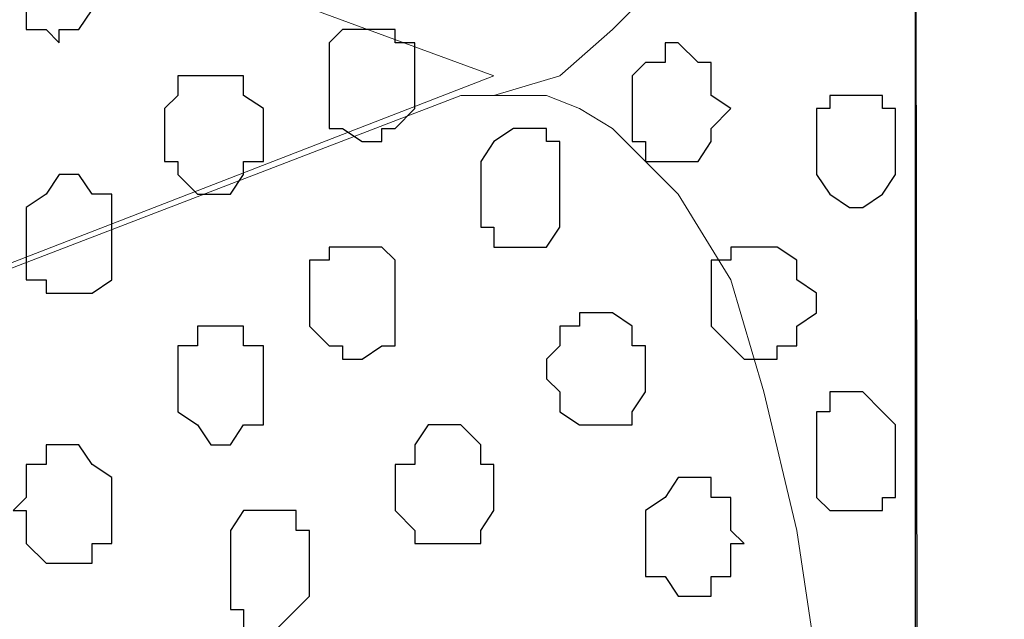
# Model space of a CAD drawing. Units: centimetres. Extents: x -8.5 to 8.4, y -9.9 to 13.4.
# Drawn here: x -1.3 to -1, y -0.7 to -0.5 of the extents above; entities that cross this region are included whole.
import ezdxf

# ---------------------------------------------------------------- set-up
doc = ezdxf.new("R2010")
doc.units = ezdxf.units.CM
doc.header["$MEASUREMENT"] = 0
doc.layers.add('Layer 1', color=7, linetype='Continuous')

msp = doc.modelspace()

# ---------------------------------------------------------------- linework, layer by layer
at = {"layer": 'Layer 1', "color": 33}
msp.add_open_spline([(-1.03152, -1.13947), (-1.03152, -1.13947), (0.04798, -1.13947), (0.04798, -1.13947), (0.04798, -1.13947), (0.04798, -1.13947), (0.04798, -0.18274), (0.04798, -0.18274), (0.04798, -0.18274), (0.04798, -0.18274), (-1.03152, -0.18274), (-1.03152, -0.18274), (-1.03152, -0.18274), (-1.03152, -0.18274), (-1.03152, -1.13947), (-1.03152, -1.13947)], degree=3, knots=[0, 0, 0, 0, 0.25, 0.25, 0.25, 0.25, 0.5, 0.5, 0.5, 0.5, 0.75, 0.75, 0.75, 0.75, 1, 1, 1, 1], dxfattribs=at)
at = {"layer": 'Layer 1', "lineweight": 9}
for points, knots in [([(0.04798, -0.18274), (0.04798, -0.18274), (-1.03152, -0.18274), (-1.03152, -0.18274), (-1.03152, -0.18274), (-1.03152, -0.18274), (-1.03152, -1.13947), (-1.03152, -1.13947), (-1.03152, -1.13947), (-1.03152, -1.13947), (0.04798, -1.13947), (0.04798, -1.13947), (0.04798, -1.13947), (0.04798, -1.13947), (0.04798, -0.18274), (0.04798, -0.18274)], [0, 0, 0, 0, 0.25, 0.25, 0.25, 0.25, 0.5, 0.5, 0.5, 0.5, 0.75, 0.75, 0.75, 0.75, 1, 1, 1, 1]), ([(-1.89089, -0.29069), (-1.89089, -0.29069), (-1.89089, -4.14726), (-1.89089, -4.14726), (-1.89089, -4.14726), (-1.89089, -4.14726), (-1.02729, -4.14726), (-1.02729, -4.14726), (-1.02729, -4.14726), (-1.02729, -4.14726), (-1.03152, -0.29069), (-1.03152, -0.29069), (-1.03152, -0.29069), (-1.03152, -0.29069), (-1.89089, -0.29069), (-1.89089, -0.29069)], [0, 0, 0, 0, 0.25, 0.25, 0.25, 0.25, 0.5, 0.5, 0.5, 0.5, 0.75, 0.75, 0.75, 0.75, 1, 1, 1, 1]), ([(-1.16699, -0.48331), (-1.16699, -0.48331), (-1.77871, -0.72037), (-1.77871, -0.72037), (-1.77871, -0.72037), (-1.77871, -0.72037), (-1.79564, -0.72037), (-1.79564, -0.72037), (-1.79564, -0.72037), (-1.79564, -0.72037), (-1.81046, -0.71402), (-1.81046, -0.71402), (-1.81046, -0.71402), (-1.81046, -0.71402), (-1.82739, -0.70344), (-1.82739, -0.70344), (-1.82739, -0.70344), (-1.82739, -0.70344), (-1.83797, -0.68227), (-1.83797, -0.68227), (-1.83797, -0.68227), (-1.83797, -0.68227), (-1.85491, -0.63359), (-1.85491, -0.63359), (-1.85491, -0.63359), (-1.85491, -0.63359), (-1.86549, -0.56374), (-1.86549, -0.56374), (-1.86549, -0.56374), (-1.86549, -0.56374), (-1.86972, -0.49389), (-1.86972, -0.49389), (-1.86972, -0.49389), (-1.86972, -0.49389), (-1.86972, -0.41981), (-1.86972, -0.41981), (-1.86972, -0.41981), (-1.86972, -0.41981), (-1.85914, -0.35419), (-1.85914, -0.35419), (-1.85914, -0.35419), (-1.85914, -0.35419), (-1.84432, -0.30127), (-1.84432, -0.30127), (-1.84432, -0.30127), (-1.84432, -0.30127), (-1.83797, -0.29492), (-1.83797, -0.29492), (-1.83797, -0.29492), (-1.83797, -0.29492), (-1.83797, -0.29069), (-1.83797, -0.29069), (-1.83797, -0.29069), (-1.83797, -0.29069), (-1.69192, -0.29069), (-1.69192, -0.29069), (-1.69192, -0.29069), (-1.69192, -0.29069), (-1.16699, -0.48331), (-1.16699, -0.48331)], [0, 0, 0, 0, 0.066667, 0.066667, 0.066667, 0.066667, 0.133333, 0.133333, 0.133333, 0.133333, 0.2, 0.2, 0.2, 0.2, 0.266667, 0.266667, 0.266667, 0.266667, 0.333333, 0.333333, 0.333333, 0.333333, 0.4, 0.4, 0.4, 0.4, 0.466667, 0.466667, 0.466667, 0.466667, 0.533333, 0.533333, 0.533333, 0.533333, 0.6, 0.6, 0.6, 0.6, 0.666667, 0.666667, 0.666667, 0.666667, 0.733333, 0.733333, 0.733333, 0.733333, 0.8, 0.8, 0.8, 0.8, 0.866667, 0.866667, 0.866667, 0.866667, 0.933333, 0.933333, 0.933333, 0.933333, 1, 1, 1, 1]), ([(-1.16699, -0.48966), (-1.16699, -0.48966), (-1.14582, -0.48331), (-1.14582, -0.48331), (-1.14582, -0.48331), (-1.14582, -0.48331), (-1.12889, -0.46849), (-1.12889, -0.46849), (-1.12889, -0.46849), (-1.12889, -0.46849), (-1.11196, -0.45156), (-1.11196, -0.45156), (-1.11196, -0.45156), (-1.11196, -0.45156), (-1.10137, -0.43039), (-1.10137, -0.43039), (-1.10137, -0.43039), (-1.10137, -0.43039), (-1.09079, -0.39864), (-1.09079, -0.39864), (-1.09079, -0.39864), (-1.09079, -0.39864), (-1.08021, -0.36477), (-1.08021, -0.36477), (-1.08021, -0.36477), (-1.08021, -0.36477), (-1.08021, -0.33302), (-1.08021, -0.33302), (-1.08021, -0.33302), (-1.08021, -0.33302), (-1.07597, -0.29069), (-1.07597, -0.29069)], [0, 0, 0, 0, 0.125, 0.125, 0.125, 0.125, 0.25, 0.25, 0.25, 0.25, 0.375, 0.375, 0.375, 0.375, 0.5, 0.5, 0.5, 0.5, 0.625, 0.625, 0.625, 0.625, 0.75, 0.75, 0.75, 0.75, 0.875, 0.875, 0.875, 0.875, 1, 1, 1, 1]), ([(-1.78929, -0.72461), (-1.78929, -0.72461), (-1.17757, -0.95109), (-1.17757, -0.95109), (-1.17757, -0.95109), (-1.17757, -0.95109), (-1.16064, -0.95744), (-1.16064, -0.95744), (-1.16064, -0.95744), (-1.16064, -0.95744), (-1.15006, -0.95109), (-1.15006, -0.95109), (-1.15006, -0.95109), (-1.15006, -0.95109), (-1.13947, -0.95109), (-1.13947, -0.95109), (-1.13947, -0.95109), (-1.13947, -0.95109), (-1.12889, -0.94051), (-1.12889, -0.94051), (-1.12889, -0.94051), (-1.12889, -0.94051), (-1.10772, -0.91934), (-1.10772, -0.91934), (-1.10772, -0.91934), (-1.10772, -0.91934), (-1.09079, -0.89182), (-1.09079, -0.89182), (-1.09079, -0.89182), (-1.09079, -0.89182), (-1.08021, -0.85372), (-1.08021, -0.85372), (-1.08021, -0.85372), (-1.08021, -0.85372), (-1.06962, -0.81139), (-1.06962, -0.81139), (-1.06962, -0.81139), (-1.06962, -0.81139), (-1.06327, -0.76271), (-1.06327, -0.76271), (-1.06327, -0.76271), (-1.06327, -0.76271), (-1.06327, -0.67169), (-1.06327, -0.67169), (-1.06327, -0.67169), (-1.06327, -0.67169), (-1.06962, -0.62936), (-1.06962, -0.62936), (-1.06962, -0.62936), (-1.06962, -0.62936), (-1.08021, -0.58491), (-1.08021, -0.58491), (-1.08021, -0.58491), (-1.08021, -0.58491), (-1.09079, -0.54892), (-1.09079, -0.54892), (-1.09079, -0.54892), (-1.09079, -0.54892), (-1.10772, -0.52141), (-1.10772, -0.52141), (-1.10772, -0.52141), (-1.10772, -0.52141), (-1.12889, -0.50024), (-1.12889, -0.50024), (-1.12889, -0.50024), (-1.12889, -0.50024), (-1.13947, -0.49389), (-1.13947, -0.49389), (-1.13947, -0.49389), (-1.13947, -0.49389), (-1.15006, -0.48966), (-1.15006, -0.48966), (-1.15006, -0.48966), (-1.15006, -0.48966), (-1.17757, -0.48966), (-1.17757, -0.48966), (-1.17757, -0.48966), (-1.17757, -0.48966), (-1.78929, -0.72461), (-1.78929, -0.72461)], [0, 0, 0, 0, 0.05, 0.05, 0.05, 0.05, 0.1, 0.1, 0.1, 0.1, 0.15, 0.15, 0.15, 0.15, 0.2, 0.2, 0.2, 0.2, 0.25, 0.25, 0.25, 0.25, 0.3, 0.3, 0.3, 0.3, 0.35, 0.35, 0.35, 0.35, 0.4, 0.4, 0.4, 0.4, 0.45, 0.45, 0.45, 0.45, 0.5, 0.5, 0.5, 0.5, 0.55, 0.55, 0.55, 0.55, 0.6, 0.6, 0.6, 0.6, 0.65, 0.65, 0.65, 0.65, 0.7, 0.7, 0.7, 0.7, 0.75, 0.75, 0.75, 0.75, 0.8, 0.8, 0.8, 0.8, 0.85, 0.85, 0.85, 0.85, 0.9, 0.9, 0.9, 0.9, 0.95, 0.95, 0.95, 0.95, 1, 1, 1, 1])]:
    msp.add_open_spline(points, degree=3, knots=knots, dxfattribs=at)
at = {"layer": 'Layer 1'}
msp.add_open_spline([(-1.89089, -0.29069), (-1.89089, -0.29069), (-1.89089, -4.14726), (-1.89089, -4.14726), (-1.89089, -4.14726), (-1.89089, -4.14726), (-1.02729, -4.14726), (-1.02729, -4.14726), (-1.02729, -4.14726), (-1.02729, -4.14726), (-1.03152, -0.29069), (-1.03152, -0.29069), (-1.03152, -0.29069), (-1.03152, -0.29069), (-1.89089, -0.29069), (-1.89089, -0.29069)], degree=3, knots=[0, 0, 0, 0, 0.25, 0.25, 0.25, 0.25, 0.5, 0.5, 0.5, 0.5, 0.75, 0.75, 0.75, 0.75, 1, 1, 1, 1], dxfattribs=at)
at = {"layer": 'Layer 1', "color": 253}
for points, knots in [([(-1.29611, -0.45156), (-1.29611, -0.45156), (-1.29611, -0.46214), (-1.29611, -0.46214), (-1.29611, -0.46214), (-1.29611, -0.46214), (-1.30034, -0.46849), (-1.30034, -0.46849), (-1.30034, -0.46849), (-1.30034, -0.46849), (-1.30669, -0.46849), (-1.30669, -0.46849), (-1.30669, -0.46849), (-1.30669, -0.46849), (-1.30669, -0.47272), (-1.30669, -0.47272), (-1.30669, -0.47272), (-1.30669, -0.47272), (-1.31092, -0.46849), (-1.31092, -0.46849), (-1.31092, -0.46849), (-1.31092, -0.46849), (-1.31727, -0.46849), (-1.31727, -0.46849), (-1.31727, -0.46849), (-1.31727, -0.46849), (-1.31727, -0.46214), (-1.31727, -0.46214), (-1.31727, -0.46214), (-1.31727, -0.46214), (-1.32151, -0.46214), (-1.32151, -0.46214), (-1.32151, -0.46214), (-1.32151, -0.46214), (-1.32151, -0.44097), (-1.32151, -0.44097), (-1.32151, -0.44097), (-1.32151, -0.44097), (-1.31727, -0.43462), (-1.31727, -0.43462), (-1.31727, -0.43462), (-1.31727, -0.43462), (-1.31092, -0.43039), (-1.31092, -0.43039), (-1.31092, -0.43039), (-1.31092, -0.43039), (-1.30669, -0.43039), (-1.30669, -0.43039), (-1.30669, -0.43039), (-1.30669, -0.43039), (-1.30034, -0.43462), (-1.30034, -0.43462), (-1.30034, -0.43462), (-1.30034, -0.43462), (-1.29611, -0.43462), (-1.29611, -0.43462), (-1.29611, -0.43462), (-1.29611, -0.43462), (-1.29611, -0.45156), (-1.29611, -0.45156)], [0, 0, 0, 0, 0.066667, 0.066667, 0.066667, 0.066667, 0.133333, 0.133333, 0.133333, 0.133333, 0.2, 0.2, 0.2, 0.2, 0.266667, 0.266667, 0.266667, 0.266667, 0.333333, 0.333333, 0.333333, 0.333333, 0.4, 0.4, 0.4, 0.4, 0.466667, 0.466667, 0.466667, 0.466667, 0.533333, 0.533333, 0.533333, 0.533333, 0.6, 0.6, 0.6, 0.6, 0.666667, 0.666667, 0.666667, 0.666667, 0.733333, 0.733333, 0.733333, 0.733333, 0.8, 0.8, 0.8, 0.8, 0.866667, 0.866667, 0.866667, 0.866667, 0.933333, 0.933333, 0.933333, 0.933333, 1, 1, 1, 1]), ([(-1.19239, -0.48331), (-1.19239, -0.48331), (-1.19239, -0.49389), (-1.19239, -0.49389), (-1.19239, -0.49389), (-1.19239, -0.49389), (-1.19874, -0.50024), (-1.19874, -0.50024), (-1.19874, -0.50024), (-1.19874, -0.50024), (-1.20297, -0.50024), (-1.20297, -0.50024), (-1.20297, -0.50024), (-1.20297, -0.50024), (-1.20297, -0.50447), (-1.20297, -0.50447), (-1.20297, -0.50447), (-1.20297, -0.50447), (-1.20932, -0.50447), (-1.20932, -0.50447), (-1.20932, -0.50447), (-1.20932, -0.50447), (-1.21567, -0.50024), (-1.21567, -0.50024), (-1.21567, -0.50024), (-1.21567, -0.50024), (-1.21991, -0.50024), (-1.21991, -0.50024), (-1.21991, -0.50024), (-1.21991, -0.50024), (-1.21991, -0.47272), (-1.21991, -0.47272), (-1.21991, -0.47272), (-1.21991, -0.47272), (-1.21567, -0.46849), (-1.21567, -0.46849), (-1.21567, -0.46849), (-1.21567, -0.46849), (-1.19874, -0.46849), (-1.19874, -0.46849), (-1.19874, -0.46849), (-1.19874, -0.46849), (-1.19874, -0.47272), (-1.19874, -0.47272), (-1.19874, -0.47272), (-1.19874, -0.47272), (-1.19239, -0.47272), (-1.19239, -0.47272), (-1.19239, -0.47272), (-1.19239, -0.47272), (-1.19239, -0.48331), (-1.19239, -0.48331)], [0, 0, 0, 0, 0.076923, 0.076923, 0.076923, 0.076923, 0.153846, 0.153846, 0.153846, 0.153846, 0.230769, 0.230769, 0.230769, 0.230769, 0.307692, 0.307692, 0.307692, 0.307692, 0.384615, 0.384615, 0.384615, 0.384615, 0.461538, 0.461538, 0.461538, 0.461538, 0.538462, 0.538462, 0.538462, 0.538462, 0.615385, 0.615385, 0.615385, 0.615385, 0.692308, 0.692308, 0.692308, 0.692308, 0.769231, 0.769231, 0.769231, 0.769231, 0.846154, 0.846154, 0.846154, 0.846154, 0.923077, 0.923077, 0.923077, 0.923077, 1, 1, 1, 1]), ([(-1.09079, -0.49389), (-1.09079, -0.49389), (-1.09714, -0.50024), (-1.09714, -0.50024), (-1.09714, -0.50024), (-1.09714, -0.50024), (-1.09714, -0.50447), (-1.09714, -0.50447), (-1.09714, -0.50447), (-1.09714, -0.50447), (-1.10137, -0.51082), (-1.10137, -0.51082), (-1.10137, -0.51082), (-1.10137, -0.51082), (-1.11831, -0.51082), (-1.11831, -0.51082), (-1.11831, -0.51082), (-1.11831, -0.51082), (-1.11831, -0.50447), (-1.11831, -0.50447), (-1.11831, -0.50447), (-1.11831, -0.50447), (-1.12254, -0.50447), (-1.12254, -0.50447), (-1.12254, -0.50447), (-1.12254, -0.50447), (-1.12254, -0.48331), (-1.12254, -0.48331), (-1.12254, -0.48331), (-1.12254, -0.48331), (-1.11831, -0.47907), (-1.11831, -0.47907), (-1.11831, -0.47907), (-1.11831, -0.47907), (-1.11196, -0.47907), (-1.11196, -0.47907), (-1.11196, -0.47907), (-1.11196, -0.47907), (-1.11196, -0.47272), (-1.11196, -0.47272), (-1.11196, -0.47272), (-1.11196, -0.47272), (-1.10772, -0.47272), (-1.10772, -0.47272), (-1.10772, -0.47272), (-1.10772, -0.47272), (-1.10137, -0.47907), (-1.10137, -0.47907), (-1.10137, -0.47907), (-1.10137, -0.47907), (-1.09714, -0.47907), (-1.09714, -0.47907), (-1.09714, -0.47907), (-1.09714, -0.47907), (-1.09714, -0.48966), (-1.09714, -0.48966), (-1.09714, -0.48966), (-1.09714, -0.48966), (-1.09079, -0.49389), (-1.09079, -0.49389)], [0, 0, 0, 0, 0.066667, 0.066667, 0.066667, 0.066667, 0.133333, 0.133333, 0.133333, 0.133333, 0.2, 0.2, 0.2, 0.2, 0.266667, 0.266667, 0.266667, 0.266667, 0.333333, 0.333333, 0.333333, 0.333333, 0.4, 0.4, 0.4, 0.4, 0.466667, 0.466667, 0.466667, 0.466667, 0.533333, 0.533333, 0.533333, 0.533333, 0.6, 0.6, 0.6, 0.6, 0.666667, 0.666667, 0.666667, 0.666667, 0.733333, 0.733333, 0.733333, 0.733333, 0.8, 0.8, 0.8, 0.8, 0.866667, 0.866667, 0.866667, 0.866667, 0.933333, 0.933333, 0.933333, 0.933333, 1, 1, 1, 1]), ([(-1.24107, -0.50024), (-1.24107, -0.50024), (-1.24107, -0.51082), (-1.24107, -0.51082), (-1.24107, -0.51082), (-1.24107, -0.51082), (-1.24742, -0.51082), (-1.24742, -0.51082), (-1.24742, -0.51082), (-1.24742, -0.51082), (-1.24742, -0.51506), (-1.24742, -0.51506), (-1.24742, -0.51506), (-1.24742, -0.51506), (-1.25166, -0.52141), (-1.25166, -0.52141), (-1.25166, -0.52141), (-1.25166, -0.52141), (-1.26224, -0.52141), (-1.26224, -0.52141), (-1.26224, -0.52141), (-1.26224, -0.52141), (-1.26859, -0.51506), (-1.26859, -0.51506), (-1.26859, -0.51506), (-1.26859, -0.51506), (-1.26859, -0.51082), (-1.26859, -0.51082), (-1.26859, -0.51082), (-1.26859, -0.51082), (-1.27282, -0.51082), (-1.27282, -0.51082), (-1.27282, -0.51082), (-1.27282, -0.51082), (-1.27282, -0.49389), (-1.27282, -0.49389), (-1.27282, -0.49389), (-1.27282, -0.49389), (-1.26859, -0.48966), (-1.26859, -0.48966), (-1.26859, -0.48966), (-1.26859, -0.48966), (-1.26859, -0.48331), (-1.26859, -0.48331), (-1.26859, -0.48331), (-1.26859, -0.48331), (-1.24742, -0.48331), (-1.24742, -0.48331), (-1.24742, -0.48331), (-1.24742, -0.48331), (-1.24742, -0.48966), (-1.24742, -0.48966), (-1.24742, -0.48966), (-1.24742, -0.48966), (-1.24107, -0.49389), (-1.24107, -0.49389), (-1.24107, -0.49389), (-1.24107, -0.49389), (-1.24107, -0.50024), (-1.24107, -0.50024)], [0, 0, 0, 0, 0.066667, 0.066667, 0.066667, 0.066667, 0.133333, 0.133333, 0.133333, 0.133333, 0.2, 0.2, 0.2, 0.2, 0.266667, 0.266667, 0.266667, 0.266667, 0.333333, 0.333333, 0.333333, 0.333333, 0.4, 0.4, 0.4, 0.4, 0.466667, 0.466667, 0.466667, 0.466667, 0.533333, 0.533333, 0.533333, 0.533333, 0.6, 0.6, 0.6, 0.6, 0.666667, 0.666667, 0.666667, 0.666667, 0.733333, 0.733333, 0.733333, 0.733333, 0.8, 0.8, 0.8, 0.8, 0.866667, 0.866667, 0.866667, 0.866667, 0.933333, 0.933333, 0.933333, 0.933333, 1, 1, 1, 1]), ([(-1.14582, -0.52141), (-1.14582, -0.52141), (-1.14582, -0.53199), (-1.14582, -0.53199), (-1.14582, -0.53199), (-1.14582, -0.53199), (-1.15006, -0.53834), (-1.15006, -0.53834), (-1.15006, -0.53834), (-1.15006, -0.53834), (-1.16699, -0.53834), (-1.16699, -0.53834), (-1.16699, -0.53834), (-1.16699, -0.53834), (-1.16699, -0.53199), (-1.16699, -0.53199), (-1.16699, -0.53199), (-1.16699, -0.53199), (-1.17122, -0.53199), (-1.17122, -0.53199), (-1.17122, -0.53199), (-1.17122, -0.53199), (-1.17122, -0.51082), (-1.17122, -0.51082), (-1.17122, -0.51082), (-1.17122, -0.51082), (-1.16699, -0.50447), (-1.16699, -0.50447), (-1.16699, -0.50447), (-1.16699, -0.50447), (-1.16064, -0.50024), (-1.16064, -0.50024), (-1.16064, -0.50024), (-1.16064, -0.50024), (-1.15006, -0.50024), (-1.15006, -0.50024), (-1.15006, -0.50024), (-1.15006, -0.50024), (-1.15006, -0.50447), (-1.15006, -0.50447), (-1.15006, -0.50447), (-1.15006, -0.50447), (-1.14582, -0.50447), (-1.14582, -0.50447), (-1.14582, -0.50447), (-1.14582, -0.50447), (-1.14582, -0.52141), (-1.14582, -0.52141)], [0, 0, 0, 0, 0.083333, 0.083333, 0.083333, 0.083333, 0.166667, 0.166667, 0.166667, 0.166667, 0.25, 0.25, 0.25, 0.25, 0.333333, 0.333333, 0.333333, 0.333333, 0.416667, 0.416667, 0.416667, 0.416667, 0.5, 0.5, 0.5, 0.5, 0.583333, 0.583333, 0.583333, 0.583333, 0.666667, 0.666667, 0.666667, 0.666667, 0.75, 0.75, 0.75, 0.75, 0.833333, 0.833333, 0.833333, 0.833333, 0.916667, 0.916667, 0.916667, 0.916667, 1, 1, 1, 1]), ([(-1.28976, -0.53834), (-1.28976, -0.53834), (-1.28976, -0.54892), (-1.28976, -0.54892), (-1.28976, -0.54892), (-1.28976, -0.54892), (-1.29611, -0.55316), (-1.29611, -0.55316), (-1.29611, -0.55316), (-1.29611, -0.55316), (-1.31092, -0.55316), (-1.31092, -0.55316), (-1.31092, -0.55316), (-1.31092, -0.55316), (-1.31092, -0.54892), (-1.31092, -0.54892), (-1.31092, -0.54892), (-1.31092, -0.54892), (-1.31727, -0.54892), (-1.31727, -0.54892), (-1.31727, -0.54892), (-1.31727, -0.54892), (-1.31727, -0.52564), (-1.31727, -0.52564), (-1.31727, -0.52564), (-1.31727, -0.52564), (-1.31092, -0.52141), (-1.31092, -0.52141), (-1.31092, -0.52141), (-1.31092, -0.52141), (-1.30669, -0.51506), (-1.30669, -0.51506), (-1.30669, -0.51506), (-1.30669, -0.51506), (-1.30034, -0.51506), (-1.30034, -0.51506), (-1.30034, -0.51506), (-1.30034, -0.51506), (-1.29611, -0.52141), (-1.29611, -0.52141), (-1.29611, -0.52141), (-1.29611, -0.52141), (-1.28976, -0.52141), (-1.28976, -0.52141), (-1.28976, -0.52141), (-1.28976, -0.52141), (-1.28976, -0.53834), (-1.28976, -0.53834)], [0, 0, 0, 0, 0.083333, 0.083333, 0.083333, 0.083333, 0.166667, 0.166667, 0.166667, 0.166667, 0.25, 0.25, 0.25, 0.25, 0.333333, 0.333333, 0.333333, 0.333333, 0.416667, 0.416667, 0.416667, 0.416667, 0.5, 0.5, 0.5, 0.5, 0.583333, 0.583333, 0.583333, 0.583333, 0.666667, 0.666667, 0.666667, 0.666667, 0.75, 0.75, 0.75, 0.75, 0.833333, 0.833333, 0.833333, 0.833333, 0.916667, 0.916667, 0.916667, 0.916667, 1, 1, 1, 1]), ([(-1.06327, -0.55316), (-1.06327, -0.55316), (-1.06327, -0.55951), (-1.06327, -0.55951), (-1.06327, -0.55951), (-1.06327, -0.55951), (-1.06962, -0.56374), (-1.06962, -0.56374), (-1.06962, -0.56374), (-1.06962, -0.56374), (-1.06962, -0.57009), (-1.06962, -0.57009), (-1.06962, -0.57009), (-1.06962, -0.57009), (-1.07597, -0.57009), (-1.07597, -0.57009), (-1.07597, -0.57009), (-1.07597, -0.57009), (-1.07597, -0.57432), (-1.07597, -0.57432), (-1.07597, -0.57432), (-1.07597, -0.57432), (-1.08656, -0.57432), (-1.08656, -0.57432), (-1.08656, -0.57432), (-1.08656, -0.57432), (-1.09079, -0.57009), (-1.09079, -0.57009), (-1.09079, -0.57009), (-1.09079, -0.57009), (-1.09714, -0.56374), (-1.09714, -0.56374), (-1.09714, -0.56374), (-1.09714, -0.56374), (-1.09714, -0.54257), (-1.09714, -0.54257), (-1.09714, -0.54257), (-1.09714, -0.54257), (-1.09079, -0.54257), (-1.09079, -0.54257), (-1.09079, -0.54257), (-1.09079, -0.54257), (-1.09079, -0.53834), (-1.09079, -0.53834), (-1.09079, -0.53834), (-1.09079, -0.53834), (-1.07597, -0.53834), (-1.07597, -0.53834), (-1.07597, -0.53834), (-1.07597, -0.53834), (-1.06962, -0.54257), (-1.06962, -0.54257), (-1.06962, -0.54257), (-1.06962, -0.54257), (-1.06962, -0.54892), (-1.06962, -0.54892), (-1.06962, -0.54892), (-1.06962, -0.54892), (-1.06327, -0.55316), (-1.06327, -0.55316)], [0, 0, 0, 0, 0.066667, 0.066667, 0.066667, 0.066667, 0.133333, 0.133333, 0.133333, 0.133333, 0.2, 0.2, 0.2, 0.2, 0.266667, 0.266667, 0.266667, 0.266667, 0.333333, 0.333333, 0.333333, 0.333333, 0.4, 0.4, 0.4, 0.4, 0.466667, 0.466667, 0.466667, 0.466667, 0.533333, 0.533333, 0.533333, 0.533333, 0.6, 0.6, 0.6, 0.6, 0.666667, 0.666667, 0.666667, 0.666667, 0.733333, 0.733333, 0.733333, 0.733333, 0.8, 0.8, 0.8, 0.8, 0.866667, 0.866667, 0.866667, 0.866667, 0.933333, 0.933333, 0.933333, 0.933333, 1, 1, 1, 1]), ([(-1.24107, -0.58067), (-1.24107, -0.58067), (-1.24107, -0.59549), (-1.24107, -0.59549), (-1.24107, -0.59549), (-1.24107, -0.59549), (-1.24742, -0.59549), (-1.24742, -0.59549), (-1.24742, -0.59549), (-1.24742, -0.59549), (-1.25166, -0.60184), (-1.25166, -0.60184), (-1.25166, -0.60184), (-1.25166, -0.60184), (-1.25801, -0.60184), (-1.25801, -0.60184), (-1.25801, -0.60184), (-1.25801, -0.60184), (-1.26224, -0.59549), (-1.26224, -0.59549), (-1.26224, -0.59549), (-1.26224, -0.59549), (-1.26859, -0.59126), (-1.26859, -0.59126), (-1.26859, -0.59126), (-1.26859, -0.59126), (-1.26859, -0.57009), (-1.26859, -0.57009), (-1.26859, -0.57009), (-1.26859, -0.57009), (-1.26224, -0.57009), (-1.26224, -0.57009), (-1.26224, -0.57009), (-1.26224, -0.57009), (-1.26224, -0.56374), (-1.26224, -0.56374), (-1.26224, -0.56374), (-1.26224, -0.56374), (-1.24742, -0.56374), (-1.24742, -0.56374), (-1.24742, -0.56374), (-1.24742, -0.56374), (-1.24742, -0.57009), (-1.24742, -0.57009), (-1.24742, -0.57009), (-1.24742, -0.57009), (-1.24107, -0.57009), (-1.24107, -0.57009), (-1.24107, -0.57009), (-1.24107, -0.57009), (-1.24107, -0.58067), (-1.24107, -0.58067)], [0, 0, 0, 0, 0.076923, 0.076923, 0.076923, 0.076923, 0.153846, 0.153846, 0.153846, 0.153846, 0.230769, 0.230769, 0.230769, 0.230769, 0.307692, 0.307692, 0.307692, 0.307692, 0.384615, 0.384615, 0.384615, 0.384615, 0.461538, 0.461538, 0.461538, 0.461538, 0.538462, 0.538462, 0.538462, 0.538462, 0.615385, 0.615385, 0.615385, 0.615385, 0.692308, 0.692308, 0.692308, 0.692308, 0.769231, 0.769231, 0.769231, 0.769231, 0.846154, 0.846154, 0.846154, 0.846154, 0.923077, 0.923077, 0.923077, 0.923077, 1, 1, 1, 1]), ([(-1.03787, -0.60819), (-1.03787, -0.60819), (-1.03787, -0.61877), (-1.03787, -0.61877), (-1.03787, -0.61877), (-1.03787, -0.61877), (-1.04211, -0.61877), (-1.04211, -0.61877), (-1.04211, -0.61877), (-1.04211, -0.61877), (-1.04211, -0.62301), (-1.04211, -0.62301), (-1.04211, -0.62301), (-1.04211, -0.62301), (-1.05904, -0.62301), (-1.05904, -0.62301), (-1.05904, -0.62301), (-1.05904, -0.62301), (-1.06327, -0.61877), (-1.06327, -0.61877), (-1.06327, -0.61877), (-1.06327, -0.61877), (-1.06327, -0.59126), (-1.06327, -0.59126), (-1.06327, -0.59126), (-1.06327, -0.59126), (-1.05904, -0.59126), (-1.05904, -0.59126), (-1.05904, -0.59126), (-1.05904, -0.59126), (-1.05904, -0.58491), (-1.05904, -0.58491), (-1.05904, -0.58491), (-1.05904, -0.58491), (-1.04846, -0.58491), (-1.04846, -0.58491), (-1.04846, -0.58491), (-1.04846, -0.58491), (-1.04211, -0.59126), (-1.04211, -0.59126), (-1.04211, -0.59126), (-1.04211, -0.59126), (-1.03787, -0.59549), (-1.03787, -0.59549), (-1.03787, -0.59549), (-1.03787, -0.59549), (-1.03787, -0.60819), (-1.03787, -0.60819)], [0, 0, 0, 0, 0.083333, 0.083333, 0.083333, 0.083333, 0.166667, 0.166667, 0.166667, 0.166667, 0.25, 0.25, 0.25, 0.25, 0.333333, 0.333333, 0.333333, 0.333333, 0.416667, 0.416667, 0.416667, 0.416667, 0.5, 0.5, 0.5, 0.5, 0.583333, 0.583333, 0.583333, 0.583333, 0.666667, 0.666667, 0.666667, 0.666667, 0.75, 0.75, 0.75, 0.75, 0.833333, 0.833333, 0.833333, 0.833333, 0.916667, 0.916667, 0.916667, 0.916667, 1, 1, 1, 1]), ([(-1.16699, -0.61877), (-1.16699, -0.61877), (-1.16699, -0.62301), (-1.16699, -0.62301), (-1.16699, -0.62301), (-1.16699, -0.62301), (-1.17122, -0.62936), (-1.17122, -0.62936), (-1.17122, -0.62936), (-1.17122, -0.62936), (-1.17122, -0.63359), (-1.17122, -0.63359), (-1.17122, -0.63359), (-1.17122, -0.63359), (-1.19239, -0.63359), (-1.19239, -0.63359), (-1.19239, -0.63359), (-1.19239, -0.63359), (-1.19239, -0.62936), (-1.19239, -0.62936), (-1.19239, -0.62936), (-1.19239, -0.62936), (-1.19874, -0.62301), (-1.19874, -0.62301), (-1.19874, -0.62301), (-1.19874, -0.62301), (-1.19874, -0.60819), (-1.19874, -0.60819), (-1.19874, -0.60819), (-1.19874, -0.60819), (-1.19239, -0.60819), (-1.19239, -0.60819), (-1.19239, -0.60819), (-1.19239, -0.60819), (-1.19239, -0.60184), (-1.19239, -0.60184), (-1.19239, -0.60184), (-1.19239, -0.60184), (-1.18816, -0.59549), (-1.18816, -0.59549), (-1.18816, -0.59549), (-1.18816, -0.59549), (-1.17757, -0.59549), (-1.17757, -0.59549), (-1.17757, -0.59549), (-1.17757, -0.59549), (-1.17122, -0.60184), (-1.17122, -0.60184), (-1.17122, -0.60184), (-1.17122, -0.60184), (-1.17122, -0.60819), (-1.17122, -0.60819), (-1.17122, -0.60819), (-1.17122, -0.60819), (-1.16699, -0.60819), (-1.16699, -0.60819), (-1.16699, -0.60819), (-1.16699, -0.60819), (-1.16699, -0.61877), (-1.16699, -0.61877)], [0, 0, 0, 0, 0.066667, 0.066667, 0.066667, 0.066667, 0.133333, 0.133333, 0.133333, 0.133333, 0.2, 0.2, 0.2, 0.2, 0.266667, 0.266667, 0.266667, 0.266667, 0.333333, 0.333333, 0.333333, 0.333333, 0.4, 0.4, 0.4, 0.4, 0.466667, 0.466667, 0.466667, 0.466667, 0.533333, 0.533333, 0.533333, 0.533333, 0.6, 0.6, 0.6, 0.6, 0.666667, 0.666667, 0.666667, 0.666667, 0.733333, 0.733333, 0.733333, 0.733333, 0.8, 0.8, 0.8, 0.8, 0.866667, 0.866667, 0.866667, 0.866667, 0.933333, 0.933333, 0.933333, 0.933333, 1, 1, 1, 1]), ([(-1.08656, -0.63359), (-1.08656, -0.63359), (-1.09079, -0.63359), (-1.09079, -0.63359), (-1.09079, -0.63359), (-1.09079, -0.63359), (-1.09079, -0.64417), (-1.09079, -0.64417), (-1.09079, -0.64417), (-1.09079, -0.64417), (-1.09714, -0.64417), (-1.09714, -0.64417), (-1.09714, -0.64417), (-1.09714, -0.64417), (-1.09714, -0.65052), (-1.09714, -0.65052), (-1.09714, -0.65052), (-1.09714, -0.65052), (-1.10772, -0.65052), (-1.10772, -0.65052), (-1.10772, -0.65052), (-1.10772, -0.65052), (-1.11196, -0.64417), (-1.11196, -0.64417), (-1.11196, -0.64417), (-1.11196, -0.64417), (-1.11831, -0.64417), (-1.11831, -0.64417), (-1.11831, -0.64417), (-1.11831, -0.64417), (-1.11831, -0.62301), (-1.11831, -0.62301), (-1.11831, -0.62301), (-1.11831, -0.62301), (-1.11196, -0.61877), (-1.11196, -0.61877), (-1.11196, -0.61877), (-1.11196, -0.61877), (-1.10772, -0.61242), (-1.10772, -0.61242), (-1.10772, -0.61242), (-1.10772, -0.61242), (-1.09714, -0.61242), (-1.09714, -0.61242), (-1.09714, -0.61242), (-1.09714, -0.61242), (-1.09714, -0.61877), (-1.09714, -0.61877), (-1.09714, -0.61877), (-1.09714, -0.61877), (-1.09079, -0.61877), (-1.09079, -0.61877), (-1.09079, -0.61877), (-1.09079, -0.61877), (-1.09079, -0.62936), (-1.09079, -0.62936), (-1.09079, -0.62936), (-1.09079, -0.62936), (-1.08656, -0.63359), (-1.08656, -0.63359)], [0, 0, 0, 0, 0.066667, 0.066667, 0.066667, 0.066667, 0.133333, 0.133333, 0.133333, 0.133333, 0.2, 0.2, 0.2, 0.2, 0.266667, 0.266667, 0.266667, 0.266667, 0.333333, 0.333333, 0.333333, 0.333333, 0.4, 0.4, 0.4, 0.4, 0.466667, 0.466667, 0.466667, 0.466667, 0.533333, 0.533333, 0.533333, 0.533333, 0.6, 0.6, 0.6, 0.6, 0.666667, 0.666667, 0.666667, 0.666667, 0.733333, 0.733333, 0.733333, 0.733333, 0.8, 0.8, 0.8, 0.8, 0.866667, 0.866667, 0.866667, 0.866667, 0.933333, 0.933333, 0.933333, 0.933333, 1, 1, 1, 1]), ([(-1.22626, -0.63994), (-1.22626, -0.63994), (-1.22626, -0.65052), (-1.22626, -0.65052), (-1.22626, -0.65052), (-1.22626, -0.65052), (-1.23049, -0.65476), (-1.23049, -0.65476), (-1.23049, -0.65476), (-1.23049, -0.65476), (-1.23684, -0.66111), (-1.23684, -0.66111), (-1.23684, -0.66111), (-1.23684, -0.66111), (-1.24742, -0.66111), (-1.24742, -0.66111), (-1.24742, -0.66111), (-1.24742, -0.66111), (-1.24742, -0.65476), (-1.24742, -0.65476), (-1.24742, -0.65476), (-1.24742, -0.65476), (-1.25166, -0.65476), (-1.25166, -0.65476), (-1.25166, -0.65476), (-1.25166, -0.65476), (-1.25166, -0.62936), (-1.25166, -0.62936), (-1.25166, -0.62936), (-1.25166, -0.62936), (-1.24742, -0.62301), (-1.24742, -0.62301), (-1.24742, -0.62301), (-1.24742, -0.62301), (-1.23049, -0.62301), (-1.23049, -0.62301), (-1.23049, -0.62301), (-1.23049, -0.62301), (-1.23049, -0.62936), (-1.23049, -0.62936), (-1.23049, -0.62936), (-1.23049, -0.62936), (-1.22626, -0.62936), (-1.22626, -0.62936), (-1.22626, -0.62936), (-1.22626, -0.62936), (-1.22626, -0.63994), (-1.22626, -0.63994)], [0, 0, 0, 0, 0.083333, 0.083333, 0.083333, 0.083333, 0.166667, 0.166667, 0.166667, 0.166667, 0.25, 0.25, 0.25, 0.25, 0.333333, 0.333333, 0.333333, 0.333333, 0.416667, 0.416667, 0.416667, 0.416667, 0.5, 0.5, 0.5, 0.5, 0.583333, 0.583333, 0.583333, 0.583333, 0.666667, 0.666667, 0.666667, 0.666667, 0.75, 0.75, 0.75, 0.75, 0.833333, 0.833333, 0.833333, 0.833333, 0.916667, 0.916667, 0.916667, 0.916667, 1, 1, 1, 1])]:
    msp.add_open_spline(points, degree=3, knots=knots, dxfattribs=at)
at = {"layer": 'Layer 1', "color": 8}
for points in [[(-1.03787, -0.50447), (-1.03787, -0.50447), (-1.03787, -0.51506), (-1.03787, -0.51506), (-1.03787, -0.51506), (-1.03787, -0.51506), (-1.04211, -0.52141), (-1.04211, -0.52141), (-1.04211, -0.52141), (-1.04211, -0.52141), (-1.04846, -0.52564), (-1.04846, -0.52564), (-1.04846, -0.52564), (-1.04846, -0.52564), (-1.05269, -0.52564), (-1.05269, -0.52564), (-1.05269, -0.52564), (-1.05269, -0.52564), (-1.05904, -0.52141), (-1.05904, -0.52141), (-1.05904, -0.52141), (-1.05904, -0.52141), (-1.06327, -0.51506), (-1.06327, -0.51506), (-1.06327, -0.51506), (-1.06327, -0.51506), (-1.06327, -0.49389), (-1.06327, -0.49389), (-1.06327, -0.49389), (-1.06327, -0.49389), (-1.05904, -0.49389), (-1.05904, -0.49389), (-1.05904, -0.49389), (-1.05904, -0.49389), (-1.05904, -0.48966), (-1.05904, -0.48966), (-1.05904, -0.48966), (-1.05904, -0.48966), (-1.04211, -0.48966), (-1.04211, -0.48966), (-1.04211, -0.48966), (-1.04211, -0.48966), (-1.04211, -0.49389), (-1.04211, -0.49389), (-1.04211, -0.49389), (-1.04211, -0.49389), (-1.03787, -0.49389), (-1.03787, -0.49389), (-1.03787, -0.49389), (-1.03787, -0.49389), (-1.03787, -0.50447), (-1.03787, -0.50447)], [(-1.19874, -0.55316), (-1.19874, -0.55316), (-1.19874, -0.57009), (-1.19874, -0.57009), (-1.19874, -0.57009), (-1.19874, -0.57009), (-1.20297, -0.57009), (-1.20297, -0.57009), (-1.20297, -0.57009), (-1.20297, -0.57009), (-1.20932, -0.57432), (-1.20932, -0.57432), (-1.20932, -0.57432), (-1.20932, -0.57432), (-1.21567, -0.57432), (-1.21567, -0.57432), (-1.21567, -0.57432), (-1.21567, -0.57432), (-1.21567, -0.57009), (-1.21567, -0.57009), (-1.21567, -0.57009), (-1.21567, -0.57009), (-1.21991, -0.57009), (-1.21991, -0.57009), (-1.21991, -0.57009), (-1.21991, -0.57009), (-1.22626, -0.56374), (-1.22626, -0.56374), (-1.22626, -0.56374), (-1.22626, -0.56374), (-1.22626, -0.54257), (-1.22626, -0.54257), (-1.22626, -0.54257), (-1.22626, -0.54257), (-1.21991, -0.54257), (-1.21991, -0.54257), (-1.21991, -0.54257), (-1.21991, -0.54257), (-1.21991, -0.53834), (-1.21991, -0.53834), (-1.21991, -0.53834), (-1.21991, -0.53834), (-1.20297, -0.53834), (-1.20297, -0.53834), (-1.20297, -0.53834), (-1.20297, -0.53834), (-1.19874, -0.54257), (-1.19874, -0.54257), (-1.19874, -0.54257), (-1.19874, -0.54257), (-1.19874, -0.55316), (-1.19874, -0.55316)]]:
    msp.add_open_spline(points, degree=3, knots=[0, 0, 0, 0, 0.076923, 0.076923, 0.076923, 0.076923, 0.153846, 0.153846, 0.153846, 0.153846, 0.230769, 0.230769, 0.230769, 0.230769, 0.307692, 0.307692, 0.307692, 0.307692, 0.384615, 0.384615, 0.384615, 0.384615, 0.461538, 0.461538, 0.461538, 0.461538, 0.538462, 0.538462, 0.538462, 0.538462, 0.615385, 0.615385, 0.615385, 0.615385, 0.692308, 0.692308, 0.692308, 0.692308, 0.769231, 0.769231, 0.769231, 0.769231, 0.846154, 0.846154, 0.846154, 0.846154, 0.923077, 0.923077, 0.923077, 0.923077, 1, 1, 1, 1], dxfattribs=at)
at = {"layer": 'Layer 1', "color": 251}
for points, knots in [([(-1.11831, -0.58067), (-1.11831, -0.58067), (-1.11831, -0.58491), (-1.11831, -0.58491), (-1.11831, -0.58491), (-1.11831, -0.58491), (-1.12254, -0.59126), (-1.12254, -0.59126), (-1.12254, -0.59126), (-1.12254, -0.59126), (-1.12254, -0.59549), (-1.12254, -0.59549), (-1.12254, -0.59549), (-1.12254, -0.59549), (-1.13947, -0.59549), (-1.13947, -0.59549), (-1.13947, -0.59549), (-1.13947, -0.59549), (-1.14582, -0.59126), (-1.14582, -0.59126), (-1.14582, -0.59126), (-1.14582, -0.59126), (-1.14582, -0.58491), (-1.14582, -0.58491), (-1.14582, -0.58491), (-1.14582, -0.58491), (-1.15006, -0.58067), (-1.15006, -0.58067), (-1.15006, -0.58067), (-1.15006, -0.58067), (-1.15006, -0.57432), (-1.15006, -0.57432), (-1.15006, -0.57432), (-1.15006, -0.57432), (-1.14582, -0.57009), (-1.14582, -0.57009), (-1.14582, -0.57009), (-1.14582, -0.57009), (-1.14582, -0.56374), (-1.14582, -0.56374), (-1.14582, -0.56374), (-1.14582, -0.56374), (-1.13947, -0.56374), (-1.13947, -0.56374), (-1.13947, -0.56374), (-1.13947, -0.56374), (-1.13947, -0.55951), (-1.13947, -0.55951), (-1.13947, -0.55951), (-1.13947, -0.55951), (-1.12889, -0.55951), (-1.12889, -0.55951), (-1.12889, -0.55951), (-1.12889, -0.55951), (-1.12254, -0.56374), (-1.12254, -0.56374), (-1.12254, -0.56374), (-1.12254, -0.56374), (-1.12254, -0.57009), (-1.12254, -0.57009), (-1.12254, -0.57009), (-1.12254, -0.57009), (-1.11831, -0.57009), (-1.11831, -0.57009), (-1.11831, -0.57009), (-1.11831, -0.57009), (-1.11831, -0.58067), (-1.11831, -0.58067)], [0, 0, 0, 0, 0.058824, 0.058824, 0.058824, 0.058824, 0.117647, 0.117647, 0.117647, 0.117647, 0.176471, 0.176471, 0.176471, 0.176471, 0.235294, 0.235294, 0.235294, 0.235294, 0.294118, 0.294118, 0.294118, 0.294118, 0.352941, 0.352941, 0.352941, 0.352941, 0.411765, 0.411765, 0.411765, 0.411765, 0.470588, 0.470588, 0.470588, 0.470588, 0.529412, 0.529412, 0.529412, 0.529412, 0.588235, 0.588235, 0.588235, 0.588235, 0.647059, 0.647059, 0.647059, 0.647059, 0.705882, 0.705882, 0.705882, 0.705882, 0.764706, 0.764706, 0.764706, 0.764706, 0.823529, 0.823529, 0.823529, 0.823529, 0.882353, 0.882353, 0.882353, 0.882353, 0.941176, 0.941176, 0.941176, 0.941176, 1, 1, 1, 1]), ([(-1.28976, -0.62301), (-1.28976, -0.62301), (-1.28976, -0.63359), (-1.28976, -0.63359), (-1.28976, -0.63359), (-1.28976, -0.63359), (-1.29611, -0.63359), (-1.29611, -0.63359), (-1.29611, -0.63359), (-1.29611, -0.63359), (-1.29611, -0.63994), (-1.29611, -0.63994), (-1.29611, -0.63994), (-1.29611, -0.63994), (-1.31092, -0.63994), (-1.31092, -0.63994), (-1.31092, -0.63994), (-1.31092, -0.63994), (-1.31727, -0.63359), (-1.31727, -0.63359), (-1.31727, -0.63359), (-1.31727, -0.63359), (-1.31727, -0.62301), (-1.31727, -0.62301), (-1.31727, -0.62301), (-1.31727, -0.62301), (-1.32151, -0.62301), (-1.32151, -0.62301), (-1.32151, -0.62301), (-1.32151, -0.62301), (-1.31727, -0.61877), (-1.31727, -0.61877), (-1.31727, -0.61877), (-1.31727, -0.61877), (-1.31727, -0.60819), (-1.31727, -0.60819), (-1.31727, -0.60819), (-1.31727, -0.60819), (-1.31092, -0.60819), (-1.31092, -0.60819), (-1.31092, -0.60819), (-1.31092, -0.60819), (-1.31092, -0.60184), (-1.31092, -0.60184), (-1.31092, -0.60184), (-1.31092, -0.60184), (-1.30034, -0.60184), (-1.30034, -0.60184), (-1.30034, -0.60184), (-1.30034, -0.60184), (-1.29611, -0.60819), (-1.29611, -0.60819), (-1.29611, -0.60819), (-1.29611, -0.60819), (-1.28976, -0.61242), (-1.28976, -0.61242), (-1.28976, -0.61242), (-1.28976, -0.61242), (-1.28976, -0.62301), (-1.28976, -0.62301)], [0, 0, 0, 0, 0.066667, 0.066667, 0.066667, 0.066667, 0.133333, 0.133333, 0.133333, 0.133333, 0.2, 0.2, 0.2, 0.2, 0.266667, 0.266667, 0.266667, 0.266667, 0.333333, 0.333333, 0.333333, 0.333333, 0.4, 0.4, 0.4, 0.4, 0.466667, 0.466667, 0.466667, 0.466667, 0.533333, 0.533333, 0.533333, 0.533333, 0.6, 0.6, 0.6, 0.6, 0.666667, 0.666667, 0.666667, 0.666667, 0.733333, 0.733333, 0.733333, 0.733333, 0.8, 0.8, 0.8, 0.8, 0.866667, 0.866667, 0.866667, 0.866667, 0.933333, 0.933333, 0.933333, 0.933333, 1, 1, 1, 1])]:
    msp.add_open_spline(points, degree=3, knots=knots, dxfattribs=at)

doc.saveas('drawing.dxf')
